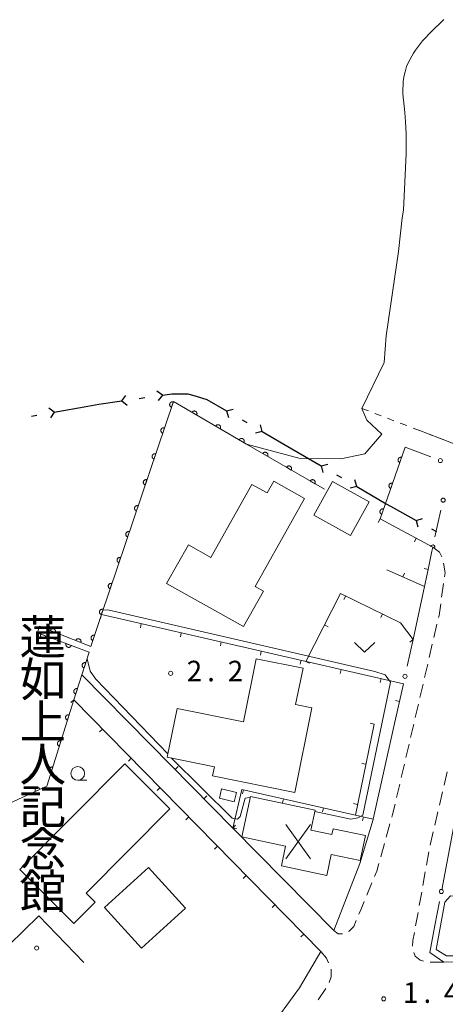
# Model space of a CAD drawing. Units: millimetres. Extents: x -82873 to -82000, y 32421 to 33000.
# Drawn here: x -82181 to -82103, y 32546 to 32726 of the extents above; entities that cross this region are included whole.
import ezdxf

# ---------------------------------------------------------------- set-up
doc = ezdxf.new("R2010")
doc.units = ezdxf.units.MM
for name, color, linetype, lineweight in [('110100_都府県界', 7, 'Continuous', 30), ('210100_道路縁（街区線）', 7, 'Continuous', 15), ('221300_歩道', 7, 'Continuous', 9), ('300100_普通建物', 7, 'Continuous', 15), ('351500_交番', 7, 'Continuous', 20), ('510100_水涯線（河川、湖池等）（海岸線）', 7, 'Continuous', 15), ('611000_被覆(直)', 7, 'Continuous', 20), ('613000_垣', 7, 'Continuous', 20), ('614000_塀', 7, 'Continuous', 20), ('630100_植生界', 7, 'Continuous', 9), ('631300_畑', 7, 'Continuous', 9), ('633100_広葉樹林', 7, 'Continuous', 9), ('710200_等高線（主曲線）', 7, 'Continuous', 9), ('731200_図化機測定による標高点', 7, 'Continuous', 20), ('731207_図化機測定による標高点（注記）', 7, 'Continuous', 20), ('813100_建物の名称', 7, 'Continuous', 0), ('819900_指示点', 7, 'Continuous', 0)]:
    doc.layers.add(name, color=color, linetype=linetype, lineweight=lineweight)
doc.styles.add('Style-Kanji', font='txt')
doc.styles.add('Style-WORKING', font='txt')

msp = doc.modelspace()

# ---------------------------------------------------------------- linework, layer by layer
at = {"layer": '110100_都府県界'}
for p, q in [((-82155.225, 32657.269), (-82156.226, 32658.019)), ((-82155.225, 32657.269), (-82155.975, 32656.269)), ((-82162.649, 32656.203), (-82161.9, 32657.204)), ((-82162.649, 32656.203), (-82161.648, 32655.454)), ((-82159.432, 32656.665), (-82158.442, 32656.807)), ((-82174.978, 32654.15), (-82176.003, 32654.865)), ((-82174.978, 32654.15), (-82175.693, 32653.124)), ((-82174.978, 32654.15), (-82168.825, 32655.248)), ((-82143.462, 32654.379), (-82142.253, 32654.699)), ((-82143.462, 32654.379), (-82143.141, 32653.17)), ((-82179.161, 32653.403), (-82178.177, 32653.579)), ((-82140.651, 32652.747), (-82139.787, 32652.245)), ((-82136.976, 32650.612), (-82138.185, 32650.292)), ((-82136.976, 32650.612), (-82137.297, 32651.821)), ((-82136.976, 32650.612), (-82131.571, 32647.474)), ((-82131.571, 32647.474), (-82126.167, 32644.335)), ((-82126.167, 32644.335), (-82124.958, 32644.656)), ((-82126.167, 32644.335), (-82125.846, 32643.127)), ((-82123.356, 32642.703), (-82122.491, 32642.201)), ((-82119.681, 32640.569), (-82120.002, 32641.777)), ((-82119.681, 32640.569), (-82120.889, 32640.248)), ((-82119.681, 32640.569), (-82114.276, 32637.43)), ((-82108.821, 32634.38), (-82107.62, 32634.727)), ((-82108.821, 32634.38), (-82108.474, 32633.179)), ((-82105.975, 32632.811), (-82105.1, 32632.328))]:
    msp.add_line(p, q, dxfattribs=at)
at = {"layer": '110100_都府県界', "flags": 128}
for points in [[(-82155.225, 32657.269), (-82153.48, 32657.52), (-82150.54, 32657.52), (-82149.059, 32657.075)], [(-82168.825, 32655.248), (-82166.85, 32655.6), (-82162.649, 32656.203)], [(-82149.059, 32657.075), (-82147.08, 32656.48), (-82143.462, 32654.379)], [(-82114.276, 32637.43), (-82112.83, 32636.59), (-82108.821, 32634.38)]]:
    msp.add_lwpolyline(points, dxfattribs=at)
at = {"layer": '210100_道路縁（街区線）', "flags": 128}
for points in [[(-82098.87, 32647.23), (-82108.3, 32650.84)], [(-82105.78, 32629.5), (-82105.93, 32628.78), (-82106.64, 32625.43), (-82107.3, 32622.31), (-82109.36, 32612.6)], [(-82111.15, 32604.55), (-82112.9, 32596.7), (-82116.66, 32579.81), (-82116.67, 32579.73), (-82119.12, 32571.7), (-82123.88, 32559.43), (-82142.36, 32578.18), (-82157.46, 32593.51), (-82169.94, 32606.17)], [(-82171.41, 32601.62), (-82126.22, 32555.59), (-82130.12, 32549), (-82135.96, 32541.05), (-82139.904, 32537.117)], [(-82104.14, 32566.88), (-82101.96, 32578.21), (-82097.81, 32597.17), (-82094.31, 32599.04), (-82048.93, 32582.16), (-82040.83, 32578.54), (-82037.04, 32575.58), (-82032.56, 32571.37), (-82030.69, 32567.43), (-82029.8, 32563.3), (-82031.63, 32557.94), (-82074.94, 32555.12), (-82078.55, 32554.93)], [(-82106.33, 32555.44), (-82105.38, 32560.39)]]:
    msp.add_lwpolyline(points, dxfattribs=at)
at = {"layer": '221300_歩道'}
for p, q in [((-82103.795, 32622.83), (-82104.15, 32620.355)), ((-82105, 32615.432), (-82105.569, 32612.998)), ((-82105.853, 32611.781), (-82106.421, 32609.346)), ((-82106.705, 32608.129), (-82107.273, 32605.694)), ((-82107.557, 32604.477), (-82108.125, 32602.042)), ((-82108.409, 32600.825), (-82108.978, 32598.39)), ((-82109.262, 32597.173), (-82109.83, 32594.738)), ((-82110.114, 32593.521), (-82110.682, 32591.087)), ((-82110.966, 32589.869), (-82111.534, 32587.435)), ((-82103.695, 32586.026), (-82103.128, 32588.461)), ((-82111.818, 32586.217), (-82112.387, 32583.783)), ((-82104.546, 32582.374), (-82103.979, 32584.809)), ((-82105.397, 32578.722), (-82104.83, 32581.157)), ((-82113.598, 32578.933), (-82114.273, 32576.526)), ((-82106.248, 32575.07), (-82105.68, 32577.505)), ((-82114.61, 32575.322), (-82115.285, 32572.915)), ((-82106.913, 32571.379), (-82106.47, 32573.84)), ((-82107.579, 32567.689), (-82107.135, 32570.149)), ((-82116.892, 32568.19), (-82117.851, 32565.881)), ((-82108.244, 32563.998), (-82107.8, 32566.459)), ((-82108.909, 32560.308), (-82108.466, 32562.768)), ((-82103.75, 32553.65), (-82106.25, 32553.666)), ((-82125.306, 32548.854), (-82126.709, 32546.786))]:
    msp.add_line(p, q, dxfattribs=at)
at = {"layer": '221300_歩道', "flags": 128}
for points in [[(-82105.78, 32629.5), (-82104.55, 32628.6), (-82104.099, 32627.735)], [(-82103.789, 32626.537), (-82103.51, 32624.81), (-82103.617, 32624.067)], [(-82104.328, 32619.118), (-82104.63, 32617.02), (-82104.716, 32616.65)], [(-82112.671, 32582.566), (-82113.12, 32580.64), (-82113.261, 32580.137)], [(-82115.622, 32571.711), (-82116.02, 32570.29), (-82116.413, 32569.344)], [(-82118.331, 32564.727), (-82118.94, 32563.26), (-82119.291, 32562.418)], [(-82119.772, 32561.265), (-82120.22, 32560.19), (-82121.03, 32559.31), (-82121.152, 32559.242)], [(-82122.303, 32558.856), (-82123.05, 32558.85), (-82123.88, 32559.43)], [(-82109.472, 32556.604), (-82109.39, 32557.64), (-82109.131, 32559.078)], [(-82126.22, 32555.59), (-82125.19, 32554.42), (-82124.825, 32553.552)], [(-82107.476, 32553.828), (-82108.07, 32554.01), (-82109, 32554.77), (-82109.238, 32555.405)], [(-82124.379, 32552.385), (-82124.37, 32552.36), (-82124.37, 32551.01), (-82124.705, 32549.937)]]:
    msp.add_lwpolyline(points, dxfattribs=at)
at = {"layer": '300100_普通建物', "flags": 128}
for points in [[(-82129.21, 32638.39), (-82138.24, 32622.33), (-82136.72, 32621.47), (-82140.37, 32614.97), (-82154.44, 32622.88), (-82150.47, 32629.94), (-82146.35, 32627.62), (-82138.85, 32640.95), (-82136.08, 32639.39), (-82134.86, 32641.57), (-82129.21, 32638.39)], [(-82120.84, 32631.65), (-82127.51, 32635.36), (-82124.1, 32641.48), (-82117.43, 32637.77), (-82120.84, 32631.65)], [(-82140.39, 32597.56), (-82138.04, 32609.09), (-82129.5, 32607.36), (-82130.85, 32600.74), (-82127.87, 32600.13), (-82131.02, 32584.64), (-82146.04, 32587.7), (-82145.71, 32589.34), (-82154.35, 32591.1), (-82152.53, 32600.03), (-82140.39, 32597.56)], [(-82181.29, 32570.6), (-82162.06, 32589.88), (-82153.83, 32581.67), (-82169.16, 32566.3), (-82167.5, 32564.64), (-82171.4, 32560.73), (-82181.29, 32570.6)], [(-82142.1, 32582.96), (-82144.8, 32583.61), (-82144.39, 32585.34), (-82141.69, 32584.69), (-82142.1, 32582.96)], [(-82124.221, 32576.965), (-82123.992, 32578.039), (-82118.103, 32576.783), (-82119.072, 32572.24), (-82124.331, 32573.362), (-82125.157, 32569.49), (-82133.449, 32571.259), (-82132.676, 32574.883), (-82140.693, 32576.593), (-82139.127, 32583.934), (-82127.295, 32581.41), (-82128.068, 32577.786), (-82124.221, 32576.965)], [(-82151, 32563.53), (-82159.03, 32556.24), (-82165.79, 32563.68), (-82157.76, 32570.97), (-82151, 32563.53)], [(-82188.854, 32551.411), (-82177.82, 32562.13), (-82169.557, 32553.622)]]:
    msp.add_lwpolyline(points, dxfattribs=at)
at = {"layer": '351500_交番'}
for p, q in [((-82132.631, 32572.55), (-82128.131, 32578.8)), ((-82128.131, 32572.55), (-82132.631, 32578.8))]:
    msp.add_line(p, q, dxfattribs=at)
at = {"layer": '510100_水涯線（河川、湖池等）（海岸線）', "flags": 128}
for points in [[(-82103.722, 32725.876), (-82106.203, 32723.514), (-82106.437, 32723.278), (-82107.09, 32722.543), (-82107.625, 32721.97), (-82108.958, 32720.308), (-82109.325, 32719.743), (-82110.264, 32717.999)], [(-82114.3, 32668.1), (-82112.05, 32683.51), (-82111.36, 32689.65), (-82111.118, 32691.077), (-82110.645, 32701.362), (-82110.638, 32705.079), (-82110.733, 32707.207), (-82110.873, 32708.914), (-82111.121, 32711.21), (-82111.166, 32711.518), (-82111.253, 32712.574), (-82111.185, 32714.58), (-82111.062, 32715.376), (-82110.994, 32715.634), (-82110.828, 32716.359), (-82110.547, 32717.307), (-82110.264, 32717.999)], [(-82114.3, 32668.1), (-82114.63, 32663.22), (-82118.77, 32654.84), (-82117.85, 32652.72), (-82115.09, 32650.12), (-82118.22, 32646.57), (-82122.56, 32645.61), (-82130.02, 32645.67), (-82139.81, 32648.31), (-82153.2, 32656.09), (-82166.38, 32617.18), (-82168.27, 32611.34), (-82177.71, 32615.06), (-82178.03, 32613.81), (-82168.61, 32610.28), (-82169.94, 32606.17), (-82171.41, 32601.62), (-82176.34, 32585.8), (-82183.11, 32582.74)]]:
    msp.add_lwpolyline(points, dxfattribs=at)
at = {"layer": '611000_被覆(直)'}
msp.add_line((-82110.8, 32647.77), (-82115.39, 32634.67), dxfattribs=at)
at = {"layer": '611000_被覆(直)', "flags": 128}
for points in [[(-82125.6, 32640.07), (-82139.81, 32648.31), (-82153.2, 32656.09), (-82166.38, 32617.18), (-82168.27, 32611.34)], [(-82153.228, 32656.007), (-82153.27, 32656.019), (-82153.313, 32656.027), (-82153.356, 32656.032), (-82153.4, 32656.033), (-82153.443, 32656.03), (-82153.486, 32656.024), (-82153.529, 32656.014), (-82153.57, 32655.999), (-82153.61, 32655.982), (-82153.648, 32655.96), (-82153.685, 32655.937), (-82153.718, 32655.909), (-82153.75, 32655.879), (-82153.779, 32655.846), (-82153.805, 32655.811), (-82153.827, 32655.774), (-82153.846, 32655.735), (-82153.862, 32655.694), (-82153.874, 32655.652), (-82153.882, 32655.609), (-82153.887, 32655.566), (-82153.889, 32655.522), (-82153.885, 32655.479), (-82153.879, 32655.436), (-82153.869, 32655.393), (-82153.854, 32655.352), (-82153.837, 32655.312), (-82153.815, 32655.274), (-82153.792, 32655.237), (-82153.764, 32655.204), (-82153.734, 32655.172), (-82153.701, 32655.143), (-82153.666, 32655.117), (-82153.629, 32655.095), (-82153.59, 32655.076), (-82153.549, 32655.06)], [(-82153.549, 32655.06), (-82153.228, 32656.007)], [(-82148.953, 32653.622), (-82148.932, 32653.661), (-82148.916, 32653.701), (-82148.902, 32653.742), (-82148.893, 32653.785), (-82148.887, 32653.828), (-82148.885, 32653.872), (-82148.886, 32653.915), (-82148.892, 32653.958), (-82148.901, 32654.002), (-82148.915, 32654.043), (-82148.931, 32654.084), (-82148.951, 32654.122), (-82148.975, 32654.159), (-82149.001, 32654.194), (-82149.031, 32654.226), (-82149.062, 32654.255), (-82149.097, 32654.282), (-82149.134, 32654.306), (-82149.173, 32654.326), (-82149.213, 32654.342), (-82149.254, 32654.356), (-82149.297, 32654.366), (-82149.34, 32654.371), (-82149.383, 32654.373), (-82149.427, 32654.372), (-82149.47, 32654.366), (-82149.513, 32654.357), (-82149.555, 32654.343), (-82149.595, 32654.327), (-82149.634, 32654.307), (-82149.671, 32654.283), (-82149.705, 32654.257), (-82149.738, 32654.227), (-82149.767, 32654.196), (-82149.793, 32654.162), (-82149.817, 32654.124)], [(-82149.817, 32654.124), (-82148.953, 32653.622)], [(-82154.832, 32651.271), (-82154.875, 32651.284), (-82154.917, 32651.292), (-82154.96, 32651.297), (-82155.004, 32651.298), (-82155.047, 32651.295), (-82155.091, 32651.288), (-82155.133, 32651.278), (-82155.174, 32651.263), (-82155.214, 32651.247), (-82155.252, 32651.225), (-82155.289, 32651.201), (-82155.323, 32651.173), (-82155.354, 32651.143), (-82155.383, 32651.111), (-82155.409, 32651.075), (-82155.431, 32651.038), (-82155.45, 32650.999), (-82155.466, 32650.958), (-82155.478, 32650.916), (-82155.487, 32650.873), (-82155.491, 32650.831), (-82155.493, 32650.787), (-82155.489, 32650.743), (-82155.483, 32650.7), (-82155.473, 32650.657), (-82155.458, 32650.617), (-82155.442, 32650.576), (-82155.42, 32650.538), (-82155.396, 32650.502), (-82155.368, 32650.468), (-82155.338, 32650.436), (-82155.305, 32650.407), (-82155.27, 32650.382), (-82155.233, 32650.36), (-82155.194, 32650.34), (-82155.153, 32650.324)], [(-82155.153, 32650.324), (-82154.832, 32651.271)], [(-82144.629, 32651.11), (-82144.609, 32651.149), (-82144.593, 32651.189), (-82144.579, 32651.23), (-82144.569, 32651.273), (-82144.564, 32651.316), (-82144.562, 32651.36), (-82144.563, 32651.404), (-82144.569, 32651.446), (-82144.578, 32651.49), (-82144.592, 32651.531), (-82144.608, 32651.572), (-82144.628, 32651.61), (-82144.652, 32651.647), (-82144.678, 32651.682), (-82144.707, 32651.714), (-82144.739, 32651.743), (-82144.773, 32651.77), (-82144.81, 32651.794), (-82144.849, 32651.814), (-82144.89, 32651.83), (-82144.931, 32651.844), (-82144.973, 32651.854), (-82145.016, 32651.859), (-82145.06, 32651.861), (-82145.104, 32651.86), (-82145.147, 32651.854), (-82145.19, 32651.845), (-82145.232, 32651.831), (-82145.272, 32651.815), (-82145.31, 32651.795), (-82145.347, 32651.771), (-82145.382, 32651.745), (-82145.414, 32651.716), (-82145.443, 32651.684), (-82145.47, 32651.65), (-82145.494, 32651.613)], [(-82145.494, 32651.613), (-82144.629, 32651.11)], [(-82140.306, 32648.598), (-82140.286, 32648.637), (-82140.269, 32648.677), (-82140.256, 32648.718), (-82140.246, 32648.761), (-82140.241, 32648.804), (-82140.238, 32648.848), (-82140.24, 32648.892), (-82140.246, 32648.935), (-82140.254, 32648.978), (-82140.268, 32649.019), (-82140.284, 32649.06), (-82140.305, 32649.098), (-82140.328, 32649.135), (-82140.354, 32649.17), (-82140.384, 32649.202), (-82140.416, 32649.231), (-82140.45, 32649.258), (-82140.487, 32649.282), (-82140.526, 32649.302), (-82140.566, 32649.319), (-82140.607, 32649.332), (-82140.65, 32649.342), (-82140.693, 32649.347), (-82140.737, 32649.349), (-82140.781, 32649.348), (-82140.824, 32649.342), (-82140.867, 32649.333), (-82140.908, 32649.319), (-82140.949, 32649.304), (-82140.987, 32649.283), (-82141.024, 32649.259), (-82141.059, 32649.233), (-82141.091, 32649.204), (-82141.12, 32649.172), (-82141.147, 32649.138), (-82141.171, 32649.101)], [(-82141.171, 32649.101), (-82140.306, 32648.598)], [(-82156.436, 32646.536), (-82156.479, 32646.548), (-82156.521, 32646.556), (-82156.564, 32646.561), (-82156.608, 32646.562), (-82156.651, 32646.559), (-82156.695, 32646.552), (-82156.737, 32646.542), (-82156.778, 32646.528), (-82156.818, 32646.511), (-82156.857, 32646.489), (-82156.893, 32646.465), (-82156.927, 32646.438), (-82156.958, 32646.407), (-82156.987, 32646.375), (-82157.013, 32646.339), (-82157.035, 32646.302), (-82157.054, 32646.264), (-82157.07, 32646.222), (-82157.083, 32646.18), (-82157.091, 32646.138), (-82157.096, 32646.095), (-82157.097, 32646.051), (-82157.094, 32646.008), (-82157.087, 32645.964), (-82157.077, 32645.922), (-82157.063, 32645.881), (-82157.046, 32645.84), (-82157.024, 32645.802), (-82157, 32645.766), (-82156.972, 32645.732), (-82156.942, 32645.701), (-82156.91, 32645.672), (-82156.874, 32645.646), (-82156.837, 32645.624), (-82156.798, 32645.605), (-82156.757, 32645.588)], [(-82156.757, 32645.588), (-82156.436, 32646.536)], [(-82135.981, 32646.09), (-82135.961, 32646.129), (-82135.944, 32646.169), (-82135.931, 32646.21), (-82135.921, 32646.253), (-82135.916, 32646.296), (-82135.913, 32646.34), (-82135.915, 32646.383), (-82135.921, 32646.426), (-82135.93, 32646.469), (-82135.944, 32646.511), (-82135.96, 32646.551), (-82135.98, 32646.59), (-82136.004, 32646.626), (-82136.03, 32646.661), (-82136.06, 32646.694), (-82136.091, 32646.722), (-82136.126, 32646.749), (-82136.163, 32646.773), (-82136.202, 32646.793), (-82136.242, 32646.81), (-82136.283, 32646.823), (-82136.326, 32646.833), (-82136.369, 32646.838), (-82136.413, 32646.84), (-82136.456, 32646.839), (-82136.499, 32646.833), (-82136.542, 32646.824), (-82136.584, 32646.81), (-82136.624, 32646.794), (-82136.663, 32646.774), (-82136.7, 32646.75), (-82136.734, 32646.724), (-82136.767, 32646.694), (-82136.795, 32646.663), (-82136.822, 32646.628), (-82136.846, 32646.591)], [(-82136.846, 32646.591), (-82135.981, 32646.09)], [(-82111.461, 32645.883), (-82111.504, 32645.895), (-82111.546, 32645.904), (-82111.589, 32645.909), (-82111.633, 32645.911), (-82111.676, 32645.908), (-82111.719, 32645.902), (-82111.762, 32645.892), (-82111.803, 32645.878), (-82111.844, 32645.862), (-82111.882, 32645.84), (-82111.919, 32645.817), (-82111.953, 32645.79), (-82111.984, 32645.76), (-82112.014, 32645.727), (-82112.04, 32645.692), (-82112.062, 32645.655), (-82112.082, 32645.617), (-82112.099, 32645.576), (-82112.111, 32645.534), (-82112.12, 32645.491), (-82112.125, 32645.449), (-82112.127, 32645.405), (-82112.124, 32645.361), (-82112.118, 32645.318), (-82112.109, 32645.275), (-82112.094, 32645.234), (-82112.078, 32645.194), (-82112.056, 32645.155), (-82112.033, 32645.119), (-82112.006, 32645.085), (-82111.976, 32645.053), (-82111.943, 32645.024), (-82111.908, 32644.997), (-82111.871, 32644.975), (-82111.833, 32644.955), (-82111.792, 32644.939)], [(-82111.792, 32644.939), (-82111.461, 32645.883)], [(-82131.656, 32643.581), (-82131.635, 32643.621), (-82131.619, 32643.661), (-82131.606, 32643.702), (-82131.596, 32643.744), (-82131.59, 32643.788), (-82131.588, 32643.831), (-82131.589, 32643.875), (-82131.596, 32643.918), (-82131.604, 32643.961), (-82131.618, 32644.003), (-82131.634, 32644.043), (-82131.655, 32644.081), (-82131.678, 32644.118), (-82131.704, 32644.153), (-82131.734, 32644.185), (-82131.766, 32644.214), (-82131.8, 32644.241), (-82131.837, 32644.265), (-82131.876, 32644.285), (-82131.917, 32644.302), (-82131.957, 32644.315), (-82132, 32644.325), (-82132.043, 32644.33), (-82132.087, 32644.332), (-82132.131, 32644.331), (-82132.174, 32644.325), (-82132.217, 32644.316), (-82132.258, 32644.302), (-82132.299, 32644.286), (-82132.337, 32644.266), (-82132.374, 32644.242), (-82132.409, 32644.216), (-82132.441, 32644.186), (-82132.47, 32644.154), (-82132.497, 32644.12), (-82132.521, 32644.083)], [(-82132.521, 32644.083), (-82131.656, 32643.581)], [(-82158.04, 32641.8), (-82158.083, 32641.812), (-82158.125, 32641.82), (-82158.168, 32641.825), (-82158.212, 32641.826), (-82158.255, 32641.823), (-82158.299, 32641.817), (-82158.341, 32641.807), (-82158.382, 32641.792), (-82158.423, 32641.775), (-82158.461, 32641.753), (-82158.497, 32641.73), (-82158.531, 32641.702), (-82158.562, 32641.672), (-82158.591, 32641.639), (-82158.617, 32641.604), (-82158.639, 32641.567), (-82158.658, 32641.528), (-82158.674, 32641.487), (-82158.687, 32641.444), (-82158.695, 32641.402), (-82158.7, 32641.359), (-82158.701, 32641.315), (-82158.698, 32641.272), (-82158.691, 32641.229), (-82158.681, 32641.186), (-82158.667, 32641.145), (-82158.65, 32641.105), (-82158.628, 32641.067), (-82158.604, 32641.03), (-82158.577, 32640.996), (-82158.546, 32640.965), (-82158.514, 32640.936), (-82158.478, 32640.91), (-82158.441, 32640.888), (-82158.402, 32640.869), (-82158.361, 32640.853)], [(-82158.361, 32640.853), (-82158.04, 32641.8)], [(-82127.33, 32641.073), (-82127.31, 32641.112), (-82127.293, 32641.153), (-82127.28, 32641.193), (-82127.27, 32641.236), (-82127.265, 32641.279), (-82127.263, 32641.323), (-82127.264, 32641.367), (-82127.27, 32641.41), (-82127.279, 32641.453), (-82127.293, 32641.494), (-82127.309, 32641.535), (-82127.329, 32641.573), (-82127.353, 32641.61), (-82127.379, 32641.645), (-82127.409, 32641.677), (-82127.441, 32641.706), (-82127.475, 32641.733), (-82127.512, 32641.757), (-82127.551, 32641.777), (-82127.591, 32641.793), (-82127.632, 32641.807), (-82127.675, 32641.816), (-82127.718, 32641.822), (-82127.762, 32641.824), (-82127.805, 32641.823), (-82127.848, 32641.816), (-82127.891, 32641.808), (-82127.933, 32641.794), (-82127.973, 32641.778), (-82128.012, 32641.758), (-82128.049, 32641.734), (-82128.084, 32641.708), (-82128.116, 32641.678), (-82128.145, 32641.646), (-82128.171, 32641.612), (-82128.195, 32641.575)], [(-82128.195, 32641.575), (-82127.33, 32641.073)], [(-82113.115, 32641.164), (-82113.157, 32641.176), (-82113.199, 32641.185), (-82113.242, 32641.19), (-82113.286, 32641.192), (-82113.329, 32641.189), (-82113.373, 32641.183), (-82113.415, 32641.174), (-82113.456, 32641.16), (-82113.497, 32641.143), (-82113.535, 32641.121), (-82113.572, 32641.098), (-82113.606, 32641.071), (-82113.638, 32641.041), (-82113.667, 32641.009), (-82113.693, 32640.973), (-82113.716, 32640.937), (-82113.735, 32640.898), (-82113.752, 32640.857), (-82113.765, 32640.815), (-82113.773, 32640.772), (-82113.779, 32640.73), (-82113.78, 32640.686), (-82113.777, 32640.643), (-82113.771, 32640.599), (-82113.762, 32640.557), (-82113.748, 32640.516), (-82113.731, 32640.475), (-82113.71, 32640.437), (-82113.686, 32640.4), (-82113.659, 32640.366), (-82113.629, 32640.334), (-82113.597, 32640.305), (-82113.561, 32640.279), (-82113.525, 32640.256), (-82113.486, 32640.236), (-82113.445, 32640.22)], [(-82113.445, 32640.22), (-82113.115, 32641.164)], [(-82159.645, 32637.064), (-82159.687, 32637.076), (-82159.73, 32637.085), (-82159.772, 32637.09), (-82159.816, 32637.091), (-82159.86, 32637.087), (-82159.903, 32637.081), (-82159.945, 32637.071), (-82159.986, 32637.056), (-82160.027, 32637.04), (-82160.065, 32637.018), (-82160.101, 32636.994), (-82160.135, 32636.966), (-82160.166, 32636.936), (-82160.195, 32636.903), (-82160.221, 32636.868), (-82160.243, 32636.831), (-82160.263, 32636.792), (-82160.279, 32636.751), (-82160.291, 32636.709), (-82160.299, 32636.666), (-82160.304, 32636.623), (-82160.305, 32636.58), (-82160.302, 32636.536), (-82160.295, 32636.493), (-82160.285, 32636.45), (-82160.271, 32636.41), (-82160.254, 32636.369), (-82160.232, 32636.331), (-82160.208, 32636.294), (-82160.181, 32636.261), (-82160.15, 32636.229), (-82160.118, 32636.2), (-82160.082, 32636.175), (-82160.045, 32636.153), (-82160.006, 32636.133), (-82159.965, 32636.117)], [(-82159.965, 32636.117), (-82159.645, 32637.064)], [(-82114.768, 32636.445), (-82114.81, 32636.458), (-82114.853, 32636.466), (-82114.895, 32636.472), (-82114.939, 32636.473), (-82114.983, 32636.47), (-82115.026, 32636.464), (-82115.069, 32636.455), (-82115.11, 32636.441), (-82115.15, 32636.424), (-82115.189, 32636.403), (-82115.225, 32636.38), (-82115.259, 32636.352), (-82115.291, 32636.322), (-82115.32, 32636.29), (-82115.347, 32636.255), (-82115.369, 32636.218), (-82115.389, 32636.179), (-82115.405, 32636.139), (-82115.418, 32636.096), (-82115.426, 32636.054), (-82115.432, 32636.011), (-82115.433, 32635.967), (-82115.431, 32635.924), (-82115.425, 32635.88), (-82115.415, 32635.838), (-82115.401, 32635.797), (-82115.385, 32635.756), (-82115.363, 32635.718), (-82115.34, 32635.681), (-82115.313, 32635.647), (-82115.282, 32635.615), (-82115.25, 32635.586), (-82115.215, 32635.56), (-82115.178, 32635.538), (-82115.14, 32635.518), (-82115.099, 32635.501)], [(-82115.099, 32635.501), (-82114.768, 32636.445)], [(-82161.249, 32632.329), (-82161.291, 32632.341), (-82161.334, 32632.349), (-82161.376, 32632.354), (-82161.42, 32632.355), (-82161.464, 32632.352), (-82161.507, 32632.345), (-82161.549, 32632.335), (-82161.59, 32632.321), (-82161.631, 32632.304), (-82161.669, 32632.282), (-82161.705, 32632.258), (-82161.739, 32632.231), (-82161.77, 32632.2), (-82161.799, 32632.168), (-82161.825, 32632.132), (-82161.847, 32632.095), (-82161.867, 32632.056), (-82161.883, 32632.015), (-82161.895, 32631.973), (-82161.903, 32631.93), (-82161.908, 32631.888), (-82161.909, 32631.844), (-82161.906, 32631.8), (-82161.899, 32631.757), (-82161.89, 32631.715), (-82161.875, 32631.674), (-82161.858, 32631.633), (-82161.836, 32631.595), (-82161.813, 32631.559), (-82161.785, 32631.525), (-82161.754, 32631.494), (-82161.722, 32631.465), (-82161.686, 32631.439), (-82161.649, 32631.417), (-82161.611, 32631.397), (-82161.57, 32631.381)], [(-82161.57, 32631.381), (-82161.249, 32632.329)], [(-82162.853, 32627.593), (-82162.895, 32627.605), (-82162.938, 32627.613), (-82162.98, 32627.618), (-82163.024, 32627.619), (-82163.068, 32627.616), (-82163.111, 32627.61), (-82163.154, 32627.6), (-82163.194, 32627.585), (-82163.235, 32627.568), (-82163.273, 32627.546), (-82163.31, 32627.523), (-82163.343, 32627.495), (-82163.375, 32627.464), (-82163.404, 32627.432), (-82163.429, 32627.396), (-82163.451, 32627.36), (-82163.471, 32627.321), (-82163.487, 32627.28), (-82163.499, 32627.237), (-82163.507, 32627.195), (-82163.512, 32627.152), (-82163.513, 32627.108), (-82163.51, 32627.065), (-82163.504, 32627.021), (-82163.494, 32626.979), (-82163.479, 32626.938), (-82163.462, 32626.898), (-82163.44, 32626.86), (-82163.417, 32626.823), (-82163.389, 32626.789), (-82163.358, 32626.758), (-82163.326, 32626.729), (-82163.29, 32626.703), (-82163.254, 32626.681), (-82163.215, 32626.662), (-82163.174, 32626.646)], [(-82163.174, 32626.646), (-82162.853, 32627.593)], [(-82164.457, 32622.857), (-82164.499, 32622.869), (-82164.542, 32622.878), (-82164.585, 32622.882), (-82164.629, 32622.884), (-82164.672, 32622.88), (-82164.715, 32622.874), (-82164.758, 32622.864), (-82164.799, 32622.849), (-82164.839, 32622.832), (-82164.877, 32622.811), (-82164.914, 32622.787), (-82164.947, 32622.759), (-82164.979, 32622.729), (-82165.008, 32622.696), (-82165.033, 32622.661), (-82165.055, 32622.624), (-82165.075, 32622.585), (-82165.091, 32622.544), (-82165.103, 32622.502), (-82165.111, 32622.459), (-82165.116, 32622.416), (-82165.117, 32622.372), (-82165.114, 32622.329), (-82165.108, 32622.286), (-82165.098, 32622.243), (-82165.083, 32622.202), (-82165.066, 32622.162), (-82165.044, 32622.124), (-82165.021, 32622.087), (-82164.993, 32622.054), (-82164.963, 32622.022), (-82164.93, 32621.993), (-82164.895, 32621.968), (-82164.858, 32621.946), (-82164.819, 32621.926), (-82164.778, 32621.91)], [(-82164.778, 32621.91), (-82164.457, 32622.857)], [(-82166.061, 32618.121), (-82166.103, 32618.134), (-82166.146, 32618.142), (-82166.189, 32618.147), (-82166.233, 32618.148), (-82166.276, 32618.145), (-82166.319, 32618.138), (-82166.362, 32618.128), (-82166.403, 32618.114), (-82166.443, 32618.097), (-82166.481, 32618.075), (-82166.518, 32618.051), (-82166.551, 32618.024), (-82166.583, 32617.993), (-82166.612, 32617.961), (-82166.638, 32617.925), (-82166.66, 32617.888), (-82166.679, 32617.849), (-82166.695, 32617.808), (-82166.707, 32617.766), (-82166.715, 32617.723), (-82166.72, 32617.681), (-82166.722, 32617.637), (-82166.718, 32617.593), (-82166.712, 32617.55), (-82166.702, 32617.508), (-82166.687, 32617.467), (-82166.67, 32617.426), (-82166.648, 32617.388), (-82166.625, 32617.352), (-82166.597, 32617.318), (-82166.567, 32617.287), (-82166.534, 32617.258), (-82166.499, 32617.232), (-82166.462, 32617.21), (-82166.423, 32617.19), (-82166.382, 32617.174)], [(-82166.382, 32617.174), (-82166.061, 32618.121)], [(-82168.27, 32611.34), (-82177.71, 32615.06), (-82178.03, 32613.81), (-82168.61, 32610.28)], [(-82174.783, 32613.906), (-82174.768, 32613.948), (-82174.758, 32613.99), (-82174.751, 32614.033), (-82174.748, 32614.076), (-82174.749, 32614.12), (-82174.753, 32614.164), (-82174.761, 32614.206), (-82174.774, 32614.248), (-82174.789, 32614.289), (-82174.809, 32614.328), (-82174.83, 32614.366), (-82174.856, 32614.401), (-82174.885, 32614.434), (-82174.916, 32614.464), (-82174.951, 32614.492), (-82174.986, 32614.516), (-82175.024, 32614.537), (-82175.064, 32614.555), (-82175.106, 32614.569), (-82175.148, 32614.579), (-82175.191, 32614.586), (-82175.235, 32614.59), (-82175.278, 32614.589), (-82175.322, 32614.584), (-82175.364, 32614.576), (-82175.406, 32614.564), (-82175.447, 32614.549), (-82175.486, 32614.529), (-82175.524, 32614.507), (-82175.559, 32614.481), (-82175.592, 32614.452), (-82175.622, 32614.421), (-82175.65, 32614.387), (-82175.674, 32614.351), (-82175.695, 32614.313), (-82175.713, 32614.273)], [(-82175.713, 32614.273), (-82174.783, 32613.906)], [(-82177.503, 32613.612), (-82177.516, 32613.57), (-82177.526, 32613.528), (-82177.532, 32613.486), (-82177.535, 32613.442), (-82177.533, 32613.398), (-82177.528, 32613.355), (-82177.519, 32613.312), (-82177.506, 32613.271), (-82177.49, 32613.23), (-82177.469, 32613.191), (-82177.447, 32613.154), (-82177.42, 32613.119), (-82177.391, 32613.087), (-82177.359, 32613.057), (-82177.325, 32613.03), (-82177.289, 32613.007), (-82177.25, 32612.986), (-82177.21, 32612.969), (-82177.168, 32612.955), (-82177.126, 32612.946), (-82177.083, 32612.939), (-82177.039, 32612.937), (-82176.996, 32612.939), (-82176.952, 32612.944), (-82176.91, 32612.952), (-82176.868, 32612.966), (-82176.827, 32612.981), (-82176.788, 32613.002), (-82176.751, 32613.024), (-82176.717, 32613.051), (-82176.684, 32613.08), (-82176.654, 32613.112), (-82176.627, 32613.147), (-82176.604, 32613.183), (-82176.584, 32613.221), (-82176.566, 32613.261)], [(-82176.566, 32613.261), (-82177.503, 32613.612)], [(-82170.131, 32612.073), (-82170.116, 32612.115), (-82170.106, 32612.157), (-82170.099, 32612.2), (-82170.096, 32612.243), (-82170.097, 32612.287), (-82170.101, 32612.33), (-82170.109, 32612.373), (-82170.122, 32612.415), (-82170.137, 32612.456), (-82170.157, 32612.495), (-82170.179, 32612.533), (-82170.205, 32612.568), (-82170.234, 32612.601), (-82170.265, 32612.631), (-82170.299, 32612.659), (-82170.335, 32612.682), (-82170.372, 32612.704), (-82170.413, 32612.722), (-82170.454, 32612.736), (-82170.496, 32612.746), (-82170.539, 32612.753), (-82170.583, 32612.757), (-82170.626, 32612.755), (-82170.67, 32612.751), (-82170.713, 32612.743), (-82170.754, 32612.731), (-82170.795, 32612.716), (-82170.835, 32612.696), (-82170.872, 32612.674), (-82170.907, 32612.648), (-82170.94, 32612.619), (-82170.97, 32612.588), (-82170.998, 32612.554), (-82171.022, 32612.518), (-82171.043, 32612.48), (-82171.061, 32612.44)], [(-82171.061, 32612.44), (-82170.131, 32612.073)], [(-82167.613, 32613.369), (-82167.656, 32613.38), (-82167.699, 32613.388), (-82167.741, 32613.392), (-82167.785, 32613.393), (-82167.829, 32613.389), (-82167.872, 32613.382), (-82167.914, 32613.371), (-82167.955, 32613.356), (-82167.995, 32613.339), (-82168.033, 32613.316), (-82168.069, 32613.292), (-82168.102, 32613.264), (-82168.133, 32613.233), (-82168.162, 32613.2), (-82168.187, 32613.164), (-82168.209, 32613.127), (-82168.228, 32613.088), (-82168.243, 32613.047), (-82168.255, 32613.004), (-82168.262, 32612.962), (-82168.267, 32612.919), (-82168.267, 32612.875), (-82168.263, 32612.832), (-82168.256, 32612.788), (-82168.246, 32612.746), (-82168.231, 32612.705), (-82168.213, 32612.665), (-82168.191, 32612.627), (-82168.167, 32612.591), (-82168.139, 32612.558), (-82168.108, 32612.527), (-82168.075, 32612.498), (-82168.039, 32612.473), (-82168.002, 32612.452), (-82167.963, 32612.433), (-82167.921, 32612.417)], [(-82167.921, 32612.417), (-82167.613, 32613.369)], [(-82172.821, 32611.858), (-82172.834, 32611.816), (-82172.844, 32611.774), (-82172.85, 32611.731), (-82172.853, 32611.687), (-82172.851, 32611.644), (-82172.846, 32611.6), (-82172.837, 32611.558), (-82172.824, 32611.516), (-82172.808, 32611.475), (-82172.787, 32611.436), (-82172.765, 32611.399), (-82172.738, 32611.365), (-82172.709, 32611.332), (-82172.677, 32611.302), (-82172.643, 32611.275), (-82172.607, 32611.252), (-82172.568, 32611.232), (-82172.528, 32611.214), (-82172.486, 32611.201), (-82172.444, 32611.191), (-82172.401, 32611.185), (-82172.357, 32611.182), (-82172.314, 32611.184), (-82172.27, 32611.189), (-82172.228, 32611.198), (-82172.186, 32611.211), (-82172.145, 32611.227), (-82172.106, 32611.247), (-82172.069, 32611.27), (-82172.035, 32611.296), (-82172.002, 32611.326), (-82171.972, 32611.357), (-82171.945, 32611.392), (-82171.922, 32611.428), (-82171.901, 32611.466), (-82171.884, 32611.507)], [(-82171.884, 32611.507), (-82172.821, 32611.858)], [(-82168.61, 32610.28), (-82169.94, 32606.17), (-82171.41, 32601.62), (-82176.34, 32585.8), (-82183.11, 32582.74), (-82189.09, 32579.94), (-82189.94, 32579.37)], [(-82169.226, 32608.377), (-82169.268, 32608.389), (-82169.311, 32608.396), (-82169.354, 32608.401), (-82169.398, 32608.401), (-82169.441, 32608.397), (-82169.484, 32608.39), (-82169.527, 32608.38), (-82169.567, 32608.365), (-82169.608, 32608.347), (-82169.645, 32608.325), (-82169.681, 32608.301), (-82169.715, 32608.273), (-82169.746, 32608.242), (-82169.774, 32608.209), (-82169.8, 32608.173), (-82169.821, 32608.136), (-82169.84, 32608.097), (-82169.855, 32608.055), (-82169.867, 32608.013), (-82169.875, 32607.97), (-82169.879, 32607.927), (-82169.88, 32607.883), (-82169.876, 32607.84), (-82169.869, 32607.797), (-82169.858, 32607.755), (-82169.843, 32607.714), (-82169.825, 32607.674), (-82169.803, 32607.636), (-82169.779, 32607.6), (-82169.751, 32607.566), (-82169.72, 32607.535), (-82169.687, 32607.507), (-82169.651, 32607.482), (-82169.614, 32607.46), (-82169.575, 32607.441), (-82169.534, 32607.426)], [(-82169.534, 32607.426), (-82169.226, 32608.377)], [(-82170.764, 32603.62), (-82170.806, 32603.631), (-82170.849, 32603.639), (-82170.892, 32603.643), (-82170.936, 32603.644), (-82170.979, 32603.64), (-82171.022, 32603.633), (-82171.065, 32603.622), (-82171.105, 32603.607), (-82171.146, 32603.59), (-82171.183, 32603.567), (-82171.22, 32603.543), (-82171.253, 32603.515), (-82171.284, 32603.484), (-82171.312, 32603.451), (-82171.338, 32603.415), (-82171.359, 32603.378), (-82171.378, 32603.339), (-82171.393, 32603.298), (-82171.405, 32603.255), (-82171.413, 32603.212), (-82171.417, 32603.17), (-82171.417, 32603.126), (-82171.414, 32603.082), (-82171.407, 32603.039), (-82171.396, 32602.997), (-82171.381, 32602.956), (-82171.363, 32602.916), (-82171.341, 32602.878), (-82171.317, 32602.842), (-82171.289, 32602.809), (-82171.258, 32602.778), (-82171.225, 32602.749), (-82171.189, 32602.724), (-82171.152, 32602.702), (-82171.113, 32602.683), (-82171.071, 32602.668)], [(-82171.071, 32602.668), (-82170.764, 32603.62)], [(-82172.272, 32598.853), (-82172.315, 32598.864), (-82172.358, 32598.871), (-82172.401, 32598.875), (-82172.445, 32598.875), (-82172.488, 32598.871), (-82172.531, 32598.863), (-82172.573, 32598.852), (-82172.614, 32598.836), (-82172.654, 32598.819), (-82172.691, 32598.796), (-82172.727, 32598.771), (-82172.76, 32598.743), (-82172.791, 32598.712), (-82172.819, 32598.678), (-82172.844, 32598.642), (-82172.865, 32598.605), (-82172.884, 32598.565), (-82172.899, 32598.524), (-82172.91, 32598.481), (-82172.917, 32598.439), (-82172.921, 32598.396), (-82172.921, 32598.352), (-82172.916, 32598.309), (-82172.909, 32598.265), (-82172.898, 32598.223), (-82172.882, 32598.183), (-82172.864, 32598.143), (-82172.842, 32598.105), (-82172.817, 32598.069), (-82172.789, 32598.036), (-82172.757, 32598.006), (-82172.724, 32597.977), (-82172.688, 32597.953), (-82172.651, 32597.931), (-82172.611, 32597.913), (-82172.57, 32597.898)], [(-82172.57, 32597.898), (-82172.272, 32598.853)], [(-82173.76, 32594.079), (-82173.803, 32594.09), (-82173.845, 32594.097), (-82173.888, 32594.101), (-82173.932, 32594.101), (-82173.975, 32594.097), (-82174.019, 32594.09), (-82174.061, 32594.079), (-82174.101, 32594.063), (-82174.141, 32594.045), (-82174.179, 32594.022), (-82174.215, 32593.998), (-82174.248, 32593.969), (-82174.278, 32593.938), (-82174.307, 32593.905), (-82174.331, 32593.869), (-82174.353, 32593.831), (-82174.371, 32593.792), (-82174.386, 32593.75), (-82174.397, 32593.708), (-82174.404, 32593.665), (-82174.408, 32593.622), (-82174.408, 32593.578), (-82174.404, 32593.535), (-82174.397, 32593.492), (-82174.386, 32593.45), (-82174.37, 32593.409), (-82174.352, 32593.369), (-82174.329, 32593.332), (-82174.305, 32593.296), (-82174.276, 32593.263), (-82174.245, 32593.232), (-82174.212, 32593.204), (-82174.176, 32593.179), (-82174.138, 32593.158), (-82174.099, 32593.139), (-82174.057, 32593.124)], [(-82174.057, 32593.124), (-82173.76, 32594.079)], [(-82175.248, 32589.306), (-82175.29, 32589.317), (-82175.333, 32589.324), (-82175.376, 32589.328), (-82175.42, 32589.328), (-82175.463, 32589.323), (-82175.506, 32589.316), (-82175.548, 32589.305), (-82175.589, 32589.289), (-82175.629, 32589.271), (-82175.666, 32589.249), (-82175.702, 32589.224), (-82175.735, 32589.196), (-82175.766, 32589.164), (-82175.794, 32589.131), (-82175.819, 32589.095), (-82175.84, 32589.058), (-82175.859, 32589.018), (-82175.874, 32588.977), (-82175.885, 32588.934), (-82175.892, 32588.891), (-82175.896, 32588.849), (-82175.896, 32588.805), (-82175.892, 32588.761), (-82175.884, 32588.718), (-82175.873, 32588.676), (-82175.857, 32588.636), (-82175.84, 32588.596), (-82175.817, 32588.558), (-82175.792, 32588.522), (-82175.764, 32588.489), (-82175.733, 32588.458), (-82175.699, 32588.43), (-82175.663, 32588.405), (-82175.626, 32588.384), (-82175.587, 32588.366), (-82175.545, 32588.351)], [(-82175.545, 32588.351), (-82175.248, 32589.306)], [(-82177.55, 32585.253), (-82177.57, 32585.292), (-82177.593, 32585.329), (-82177.619, 32585.363), (-82177.648, 32585.396), (-82177.68, 32585.426), (-82177.714, 32585.453), (-82177.751, 32585.477), (-82177.789, 32585.497), (-82177.829, 32585.515), (-82177.871, 32585.528), (-82177.913, 32585.539), (-82177.956, 32585.545), (-82178, 32585.547), (-82178.044, 32585.546), (-82178.087, 32585.54), (-82178.129, 32585.531), (-82178.171, 32585.519), (-82178.212, 32585.503), (-82178.251, 32585.483), (-82178.288, 32585.459), (-82178.322, 32585.434), (-82178.355, 32585.405), (-82178.385, 32585.373), (-82178.412, 32585.339), (-82178.436, 32585.302), (-82178.456, 32585.264), (-82178.474, 32585.224), (-82178.487, 32585.182), (-82178.498, 32585.14), (-82178.503, 32585.096), (-82178.506, 32585.053), (-82178.505, 32585.009), (-82178.499, 32584.966), (-82178.49, 32584.924), (-82178.478, 32584.882), (-82178.462, 32584.841)], [(-82178.462, 32584.841), (-82177.55, 32585.253)]]:
    msp.add_lwpolyline(points, dxfattribs=at)
at = {"layer": '613000_垣'}
for p, q in [((-82104.277, 32636.238), (-82105.365, 32631.358)), ((-82109.36, 32612.6), (-82110.445, 32607.719)), ((-82104.548, 32564.744), (-82105.38, 32560.39))]:
    msp.add_line(p, q, dxfattribs=at)
at = {"layer": '613000_垣', "flags": 128}
for points in [[(-82110.8, 32647.77), (-82109.06, 32647.1), (-82106.131, 32645.98)], [(-82106.33, 32555.44), (-82103.75, 32553.65), (-82101.893, 32553.744)]]:
    msp.add_lwpolyline(points, dxfattribs=at)
at = {"layer": '613000_垣'}
for centre in [(-82104.38, 32645.31), (-82103.868, 32638.068), (-82110.852, 32605.889), (-82104.196, 32566.585)]:
    msp.add_circle(centre, 0.375, dxfattribs=at)
msp.add_arc((-82105.774, 32629.528), 0.375, 342.98145, 171.86427, dxfattribs=at)
at = {"layer": '614000_塀'}
for p, q in [((-82115.39, 32634.67), (-82115.745, 32634.01)), ((-82108.785, 32631.117), (-82109.14, 32630.456)), ((-82106.64, 32625.43), (-82107.374, 32625.585)), ((-82111.236, 32624.068), (-82110.93, 32624.753)), ((-82121.699, 32620.593), (-82122.029, 32619.92)), ((-82166.38, 32617.18), (-82166.547, 32616.449)), ((-82114.966, 32617.288), (-82115.297, 32616.615)), ((-82159.069, 32615.508), (-82159.236, 32614.777)), ((-82125.583, 32615.301), (-82124.916, 32614.959)), ((-82151.757, 32613.836), (-82151.925, 32613.105)), ((-82109.368, 32612.611), (-82109.968, 32612.16)), ((-82144.446, 32612.164), (-82144.613, 32611.433)), ((-82137.135, 32610.492), (-82137.302, 32609.761)), ((-82129.824, 32608.82), (-82129.991, 32608.089)), ((-82129.01, 32608.63), (-82128.343, 32608.287)), ((-82122.512, 32607.148), (-82122.68, 32606.417)), ((-82115.201, 32605.476), (-82115.368, 32604.745)), ((-82171.41, 32601.62), (-82171.945, 32601.095)), ((-82171.41, 32601.62), (-82126.22, 32555.59)), ((-82111.878, 32601.286), (-82112.61, 32601.449)), ((-82166.156, 32596.268), (-82166.691, 32595.743)), ((-82116.49, 32597.18), (-82119.93, 32580.54)), ((-82116.49, 32597.18), (-82117.224, 32597.332)), ((-82142.36, 32578.18), (-82157.46, 32593.51)), ((-82160.902, 32590.916), (-82161.437, 32590.391)), ((-82152.886, 32588.866), (-82152.352, 32589.393)), ((-82118.008, 32589.835), (-82118.743, 32589.987)), ((-82155.647, 32585.564), (-82156.182, 32585.039)), ((-82147.623, 32583.523), (-82147.089, 32584.05)), ((-82140.397, 32585.139), (-82140.562, 32584.407)), ((-82133.079, 32583.496), (-82133.244, 32582.764)), ((-82125.762, 32581.853), (-82125.926, 32581.121)), ((-82119.527, 32582.491), (-82120.261, 32582.642)), ((-82150.393, 32580.212), (-82150.928, 32579.687)), ((-82118.444, 32580.21), (-82118.608, 32579.479)), ((-82142.36, 32578.18), (-82141.826, 32578.706)), ((-82142.36, 32578.18), (-82141.631, 32578.004)), ((-82145.139, 32574.86), (-82145.674, 32574.335)), ((-82139.885, 32569.509), (-82140.42, 32568.983)), ((-82134.63, 32564.157), (-82135.165, 32563.631)), ((-82129.376, 32558.805), (-82129.911, 32558.279))]:
    msp.add_line(p, q, dxfattribs=at)
at = {"layer": '614000_塀', "flags": 128}
for points in [[(-82115.39, 32634.67), (-82105.78, 32629.5), (-82105.93, 32628.78)], [(-82106.64, 32625.43), (-82107.3, 32622.31), (-82114.15, 32625.37)], [(-82129.01, 32608.63), (-82122.63, 32621.05), (-82111.67, 32615.67), (-82109.36, 32612.6)], [(-82166.38, 32617.18), (-82111.15, 32604.55), (-82112.9, 32596.7)], [(-82142.36, 32578.18), (-82140.67, 32585.2), (-82116.66, 32579.81)]]:
    msp.add_lwpolyline(points, dxfattribs=at)
at = {"layer": '630100_植生界'}
for p, q in [((-82117.551, 32654.374), (-82118.718, 32654.82)), ((-82115.216, 32653.481), (-82116.383, 32653.927)), ((-82112.881, 32652.588), (-82114.048, 32653.034)), ((-82110.545, 32651.695), (-82111.713, 32652.141)), ((-82108.21, 32650.802), (-82109.378, 32651.248)), ((-82105.875, 32649.909), (-82107.043, 32650.355)), ((-82103.54, 32649.016), (-82104.708, 32649.462))]:
    msp.add_line(p, q, dxfattribs=at)
at = {"layer": '631300_畑', "flags": 128}
msp.add_lwpolyline([(-82120.105, 32612.045), (-82118.23, 32610.295), (-82116.355, 32612.045)], dxfattribs=at)
at = {"layer": '633100_広葉樹林'}
msp.add_line((-82170.69, 32586.9), (-82169.023, 32586.9), dxfattribs=at)
msp.add_circle((-82170.69, 32588.15), 1.25, dxfattribs=at)
at = {"layer": '710200_等高線（主曲線）', "flags": 128}
for points in [[(-82166.12, 32617.95), (-82165.17, 32618.07), (-82116.35, 32606.77), (-82114.45, 32606.17), (-82113.52, 32604.82), (-82118.59, 32580.55), (-82119.45, 32580.04), (-82120.75, 32579.78), (-82127.342, 32581.188)], [(-82154.22, 32591.76), (-82167.41, 32605.39), (-82168.44, 32606.86), (-82168.99, 32609.11)], [(-82078.55, 32554.93), (-82080.93, 32555.99), (-82100.53, 32554.83), (-82103.27, 32554.83), (-82105.15, 32555.99), (-82103.56, 32564.64), (-82102.5, 32565.78), (-82085.97, 32565.36), (-82085.25, 32566.51), (-82083.76, 32571.19), (-82084.97, 32573.52), (-82085.73, 32576.12), (-82088.28, 32578.04), (-82096.41, 32580.81), (-82098.34, 32581.72), (-82099.52, 32583.52), (-82099.4, 32585.42), (-82098.8, 32588.43), (-82097.07, 32596.35), (-82095.31, 32597.59), (-82094.09, 32597.84), (-82073.17, 32590.13), (-82071.95, 32589.64), (-82070.8, 32590.29)], [(-82139.174, 32583.715), (-82139.29, 32583.74), (-82140.07, 32583.66), (-82141.02, 32580.29), (-82141.45, 32579.78), (-82142.48, 32579.95), (-82153.57, 32590.94)]]:
    msp.add_lwpolyline(points, dxfattribs=at)
at = {"layer": '731200_図化機測定による標高点'}
for centre in [(-82153.71, 32606.44), (-82114.74, 32546.97)]:
    msp.add_circle(centre, 0.375, dxfattribs=at)
at = {"layer": '819900_指示点'}
msp.add_circle((-82178.205, 32556.238), 0.375, dxfattribs=at)

# ---------------------------------------------------------------- texts
at = {"layer": '731207_図化機測定による標高点（注記）', "style": 'Style-WORKING'}
for s, p in [('2', (-82150.777, 32604.982)), ('2', (-82143.277, 32604.982)), ('.', (-82147.027, 32604.982)), ('1', (-82111.23, 32546.23)), ('4', (-82103.73, 32546.23)), ('.', (-82107.48, 32546.23))]:
    msp.add_text(s, height=3.75, dxfattribs=at).set_placement(p)
at = {"layer": '813100_建物の名称', "style": 'Style-Kanji'}
for s, p in [('蓮', (-82181.343, 32609.945)), ('如', (-82181.343, 32602.195)), ('上', (-82181.343, 32594.445)), ('人', (-82181.343, 32586.695)), ('記', (-82181.343, 32578.945)), ('念', (-82181.343, 32571.195)), ('館', (-82181.343, 32563.445))]:
    msp.add_text(s, height=6.25, dxfattribs=at).set_placement(p)

doc.saveas('drawing.dxf')
